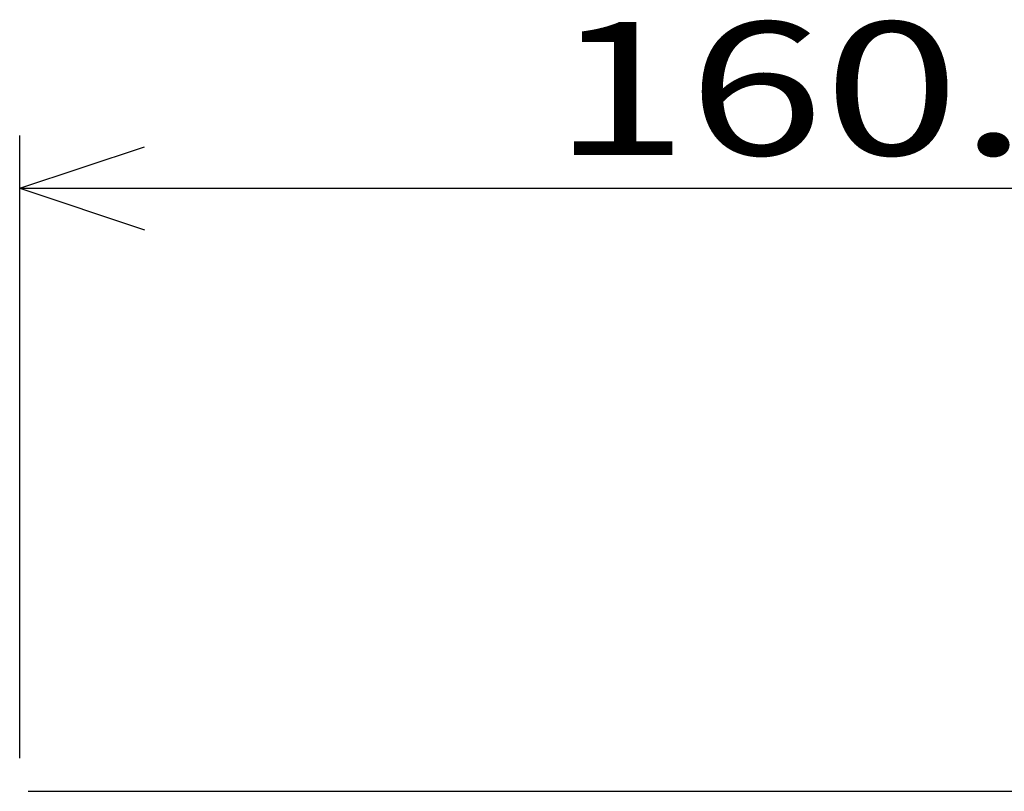
# Model space of a CAD drawing. Extents: x -160 to 260, y -172 to 127.
# Drawn here: x -67 to -43, y 42 to 61 of the extents above; entities that cross this region are included whole.
import ezdxf

# ---------------------------------------------------------------- set-up
doc = ezdxf.new("R2010")
doc.units = 0
doc.layers.get('0').update_dxf_attribs({"linetype": 'CONTINUOUS'})
doc.layers.get('DEFPOINTS').update_dxf_attribs({"linetype": 'CONTINUOUS'})
doc.styles.get("Standard").update_dxf_attribs({"font": 'txt', "bigfont": 'BIGFONT'})
doc.dimstyles.new('DIMSTYLE', dxfattribs={"dimtxt": 3.2, "dimasz": 1, "dimexe": 2.54, "dimexo": 1, "dimgap": 1.6, "dimtad": 0, "dimzin": 0, "dimblk": 'OPEN30', "dimblk1": 'OPEN30', "dimblk2": 'OPEN30', "dimsah": 1, "dimcen": 0.09, "dimazin": 3, "dimtfac": 1, "dimtofl": 0, "dimtmove": 0, "dimatfit": 3})

# ---------------------------------------------------------------- blocks, each defined once
blk = doc.blocks.new('_OPEN30')
at = {"color": 0, "linetype": 'BYBLOCK'}
for q in [(-3, 1), (-3, -1), (-3, 0)]:
    blk.add_line((0, 0), q, dxfattribs=at)
blk = doc.blocks.new('*D11')
at = {"color": 7, "linetype": 'CONTINUOUS'}
for p, q in [((-66.932, 43.151), (-66.932, 58.13)), ((-26.807, 45.998), (-26.807, 58.13)), ((-63.932, 56.86), (-29.807, 56.86))]:
    blk.add_line(p, q, dxfattribs=at)
at = {"layer": 'DEFPOINTS', "color": 7, "linetype": 'CONTINUOUS'}
for p in [(-26.807, 56.86), (-26.807, 44.998), (-66.932, 42.151)]:
    blk.add_point(p, dxfattribs=at)
at = {"color": 7, "linetype": 'CONTINUOUS', "rotation": 180.0000000000004}
blk.add_blockref('_OPEN30', (-66.932, 56.86), dxfattribs=at)
at = {"color": 7, "linetype": 'CONTINUOUS'}
blk.add_blockref('_OPEN30', (-26.807, 56.86), dxfattribs=at)
at = {"color": 7, "linetype": 'CONTINUOUS', "width": 1.346964}
blk.add_text('160.5', height=3.2, dxfattribs=at).set_placement((-54.12, 57.66))

msp = doc.modelspace()

# ---------------------------------------------------------------- linework, layer by layer
at = {"color": 7, "linetype": 'CONTINUOUS'}
msp.add_line((-66.732, 42.351), (10.618, 42.351), dxfattribs=at)

# ---------------------------------------------------------------- dimensions: what is measured, and where the dimension line sits
dim = msp.add_linear_dim(base=(-26.807055865, 56.860012527), p1=(-66.932055865, 42.151017069), p2=(-26.807055865, 44.998067066), dimstyle='DIMSTYLE', override={"dimgap": 0, "dimtad": 1, "dimtofl": 1}, dxfattribs=at)
dim.commit()
dim.dimension.update_dxf_attribs({"geometry": '*D11', "text_midpoint": (-46.576800673, 56.860012527)})

doc.saveas('drawing.dxf')
